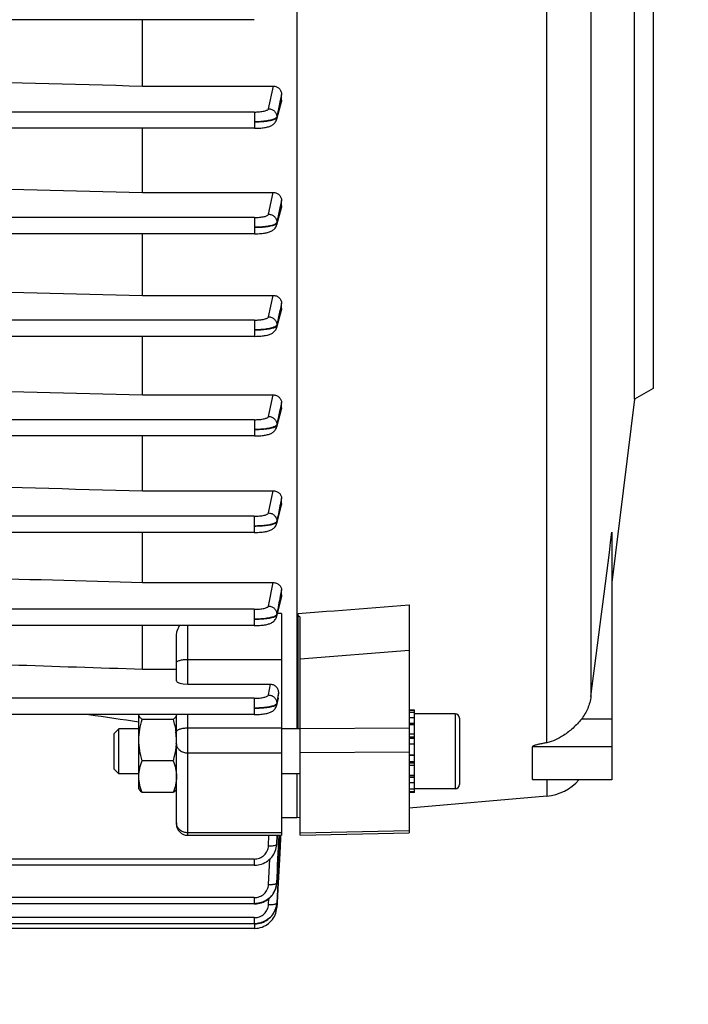
# Model space of a CAD drawing. Units: millimetres. Extents: x -1884 to 3512, y -231 to 3181.
# Drawn here: x 1985 to 2074, y 144 to 275 of the extents above; entities that cross this region are included whole.
import ezdxf

# ---------------------------------------------------------------- set-up
doc = ezdxf.new("R2010")
doc.units = ezdxf.units.MM
doc.header["$LTSCALE"] = 46.255
doc.header["$PDMODE"] = 3
doc.header["$PDSIZE"] = 0.3125
doc.layers.get('0').update_dxf_attribs({"linetype": 'CONTINUOUS'})
doc.layers.get('Defpoints').update_dxf_attribs({"linetype": 'CONTINUOUS'})
doc.layers.add('AM_5', color=3, linetype='CONTINUOUS', lineweight=25)
doc.styles.get("Standard").update_dxf_attribs({"font": 'txt', "width": 0.7})
doc.dimstyles.new('AM_DIN$0', dxfattribs={"dimtxt": 3.5, "dimasz": 2.5, "dimexe": 1, "dimexo": 1, "dimgap": 1.5, "dimtad": 1, "dimdsep": 46, "dimtxsty": 'STANDARD', "dimcen": 0, "dimclrd": 256, "dimclre": 256, "dimclrt": 2, "dimadec": 0, "dimazin": 2, "dimtp": 0.1, "dimtm": 0.1, "dimtfac": 0.71, "dimtdec": 3, "dimtmove": 0, "dimatfit": 3, "dimfxl": 1, "dimlwd": -1, "dimlwe": -1, "dimarcsym": 0})

# ---------------------------------------------------------------- blocks, each defined once
blk = doc.blocks.new('*D26')
at = {"layer": 'AM_5', "ltscale": 10, "transparency": 16777216}
for p, q in [((1001.72, 876.82), (2162.65, 876.82)), ((2161.65, -53.18), (2161.65, 846.82)), ((1001.72, -83.18), (2162.65, -83.18))]:
    blk.add_line(p, q, dxfattribs=at)
for points in [[(2156.65, 846.82), (2166.65, 846.82), (2161.65, 876.82)], [(2156.65, -53.18), (2166.65, -53.18), (2161.65, -83.18)]]:
    blk.add_solid(points, dxfattribs=at)
at = {"layer": 'Defpoints', "color": 0, "ltscale": 10, "transparency": 16777216}
for p in [(1000.72, 876.82), (2161.65, 876.82), (1000.72, -83.18)]:
    blk.add_point(p, dxfattribs=at)
at = {"layer": 'AM_5', "color": 2, "ltscale": 10, "transparency": 16777216, "insert": (2129.15, 511.23), "char_height": 35, "attachment_point": 5, "rotation": 90}
blk.add_mtext('960', dxfattribs=at)
blk = doc.blocks.new('*D27')
at = {"layer": 'AM_5', "ltscale": 10, "transparency": 16777216}
for p, q in [((1001.72, 876.82), (2272.29, 876.82)), ((2271.29, 846.82), (2271.29, -201.16)), ((-550.09, -231.16), (2272.29, -231.16))]:
    blk.add_line(p, q, dxfattribs=at)
for points in [[(2266.29, 846.82), (2276.29, 846.82), (2271.29, 876.82)], [(2266.29, -201.16), (2276.29, -201.16), (2271.29, -231.16)]]:
    blk.add_solid(points, dxfattribs=at)
at = {"layer": 'Defpoints', "color": 0, "ltscale": 10, "transparency": 16777216}
for p in [(1000.72, 876.82), (-551.09, -231.16), (2271.29, -231.16)]:
    blk.add_point(p, dxfattribs=at)
at = {"layer": 'AM_5', "color": 2, "ltscale": 10, "transparency": 16777216, "insert": (2238.79, 322.83), "char_height": 35, "attachment_point": 5, "rotation": 90}
blk.add_mtext('1130', dxfattribs=at)

msp = doc.modelspace()

# ---------------------------------------------------------------- linework, layer by layer
at = {"color": 9, "linetype": 'Continuous'}
for p, q in [((2054.754, 178.604), (2054.754, 326.948)), ((2060.638, 321.397), (2060.638, 184.762)), ((2017.71, 263.091), (2018.348, 266.12)), ((2019.22, 263.984), (2018.808, 262.022)), ((2018.808, 261.93), (2019.329, 263.859)), ((2019.225, 264.005), (2019.22, 263.984)), ((2019.434, 264.997), (2019.225, 264.005)), ((2019.329, 263.859), (2019.356, 263.957)), ((2019.356, 263.957), (2019.434, 264.245)), ((2015.813, 262.654), (1924.615, 262.654)), ((2015.813, 262.654), (2015.813, 260.487)), ((2018.807, 262.022), (2018.807, 261.93)), ((2017.712, 249.03), (2018.339, 251.941)), ((2019.434, 250.851), (2019.226, 249.888)), ((2019.226, 249.885), (2018.809, 247.954)), ((2018.81, 247.862), (2019.33, 249.757)), ((2019.226, 249.888), (2019.226, 249.885)), ((2019.33, 249.757), (2019.358, 249.861)), ((2019.358, 249.861), (2019.434, 250.136)), ((2015.815, 248.594), (1938.162, 248.594)), ((2015.815, 248.594), (2015.815, 246.427)), ((2018.808, 247.954), (2018.809, 247.862)), ((2017.712, 235.362), (2018.331, 238.221)), ((2019.226, 236.2), (2018.81, 234.279)), ((2019.234, 236.238), (2019.226, 236.2)), ((2019.434, 237.161), (2019.234, 236.238)), ((2019.33, 236.089), (2019.363, 236.212)), ((2019.363, 236.212), (2019.434, 236.47)), ((2015.815, 234.926), (1965.852, 234.926)), ((2015.815, 234.926), (2015.815, 232.759)), ((2018.809, 234.186), (2019.33, 236.089)), ((2018.809, 234.279), (2018.808, 234.187)), ((2017.711, 222.086), (2018.323, 224.956)), ((2019.434, 223.928), (2019.243, 223.035)), ((2019.37, 223.009), (2019.434, 223.247)), ((2019.225, 222.95), (2018.808, 220.996)), ((2018.808, 220.903), (2019.329, 222.856)), ((2019.243, 223.035), (2019.225, 222.95)), ((2019.329, 222.856), (2019.37, 223.009)), ((2015.813, 221.65), (1924.615, 221.65)), ((2015.813, 221.65), (2015.813, 219.483)), ((2018.807, 220.996), (2018.807, 220.903)), ((2017.708, 209.223), (2018.314, 212.172)), ((2019.255, 210.312), (2019.224, 210.162)), ((2019.434, 211.181), (2019.255, 210.312)), ((2019.329, 210.088), (2019.379, 210.287)), ((2019.379, 210.287), (2019.434, 210.5)), ((2015.809, 208.786), (1939.385, 208.786)), ((2015.809, 208.786), (2015.809, 206.619)), ((2018.805, 208.126), (2018.803, 208.033)), ((2017.704, 196.82), (2018.306, 199.942)), ((2019.434, 198.996), (2019.269, 198.144)), ((2019.39, 198.121), (2019.433, 198.303)), ((2026.435, 196.191), (2036.435, 196.98)), ((2015.804, 196.381), (1896.885, 196.381)), ((2015.804, 196.381), (2015.804, 194.214)), ((2018.8, 195.716), (2018.798, 195.623)), ((2019.435, 195.806), (2018.865, 195.806)), ((2021.635, 195.812), (2025.435, 196.112)), ((2025.435, 196.112), (2026.435, 196.191)), ((2006.935, 186.409), (2006.935, 194.214)), ((2036.435, 190.882), (2021.935, 189.722)), ((2006.935, 189.708), (2019.435, 189.708)), ((2017.697, 184.966), (2017.953, 186.409)), ((2019.022, 185.141), (2018.908, 184.498)), ((2015.796, 184.525), (1982.523, 184.525)), ((2015.796, 184.525), (2015.796, 182.358)), ((2018.793, 183.856), (2018.79, 183.762)), ((2018.792, 183.762), (2018.932, 184.411)), ((2018.908, 184.498), (2018.794, 183.855)), ((2018.932, 184.411), (2018.967, 184.573)), ((2018.967, 184.573), (2019.002, 184.736)), ((2042.535, 182.454), (2042.535, 172.454)), ((2006.935, 166.268), (2006.935, 182.358)), ((2037.135, 181.15), (2036.435, 181.15)), ((2063.435, 181.755), (2059.369, 181.755)), ((2019.435, 180.528), (2006.935, 180.528)), ((2021.935, 180.514), (2036.435, 180.607)), ((2037.135, 179.36), (2036.435, 179.36)), ((2037.135, 179.147), (2036.435, 179.147)), ((2006.935, 177.251), (2019.435, 177.251)), ((2036.435, 177.328), (2021.935, 177.238)), ((2063.435, 178.071), (2052.858, 178.071)), ((2037.135, 176.916), (2036.435, 176.916)), ((2036.435, 176.116), (2037.135, 176.116)), ((2036.435, 175.91), (2037.135, 175.91)), ((2036.435, 174.226), (2037.135, 174.226)), ((2036.435, 173.997), (2037.135, 173.997)), ((2052.858, 173.721), (2063.435, 173.721)), ((2054.754, 173.643), (2054.754, 171.489)), ((2021.935, 166.614), (2036.435, 166.923)), ((2019.435, 166.603), (2006.935, 166.603)), ((2017.694, 164.868), (2017.754, 166.268)), ((2018.842, 166.268), (2018.793, 165.106)), ((2018.794, 165.102), (2018.845, 166.268)), ((2018.793, 165.106), (2018.792, 165.081)), ((2015.796, 163.102), (1982.523, 163.102)), ((2015.796, 163.102), (2015.796, 162.268)), ((2017.701, 159.715), (2017.858, 163.079)), ((2018.8, 159.949), (2018.799, 159.926)), ((2015.804, 157.957), (1969.035, 157.957)), ((2015.804, 157.957), (2015.804, 157.123)), ((2017.707, 157.041), (2017.746, 157.827)), ((2015.809, 155.288), (1969.035, 155.288)), ((2015.809, 155.288), (2015.809, 154.454)), ((2015.813, 154.455), (2015.813, 153.857))]:
    msp.add_line(p, q, dxfattribs=at)
at = {"color": 7, "linetype": 'Continuous'}
for p, q in [((2021.449, 316.665), (2021.449, 180.454)), ((2066.435, 224.38), (2066.435, 304.266)), ((2068.935, 302.823), (2068.935, 225.823)), ((2015.809, 274.959), (1924.738, 274.959)), ((2000.935, 266.12), (2000.935, 274.959)), ((2000.935, 266.12), (2018.348, 266.12)), ((2019.394, 263.947), (2018.772, 261.643)), ((2019.435, 264.245), (2019.435, 264.997)), ((2015.813, 260.487), (1924.608, 260.487)), ((2000.935, 251.941), (2000.935, 260.487)), ((1972.392, 252.672), (2000.935, 251.941)), ((2000.935, 251.941), (2018.339, 251.941)), ((2019.435, 250.136), (2019.435, 250.851)), ((2019.395, 249.851), (2018.772, 247.58)), ((2015.815, 246.427), (1965.776, 246.427)), ((2000.935, 238.221), (2000.935, 246.427)), ((2015.815, 246.428), (2015.894, 246.428)), ((1972.392, 238.947), (2000.935, 238.221)), ((2000.935, 238.221), (2018.331, 238.221)), ((2019.398, 236.202), (2018.772, 233.912)), ((2019.435, 236.47), (2019.435, 237.161)), ((2015.815, 232.759), (1938.162, 232.759)), ((2000.935, 224.956), (2000.935, 232.759)), ((2068.935, 225.823), (2066.435, 224.38)), ((1972.392, 225.694), (2000.935, 224.956)), ((2000.935, 224.956), (2018.323, 224.956)), ((2019.435, 223.247), (2019.435, 223.928)), ((2066.435, 224.38), (2063.435, 199.947)), ((2019.401, 223.001), (2018.772, 220.642)), ((2015.813, 219.483), (1924.608, 219.483)), ((2000.935, 212.172), (2000.935, 219.483)), ((2000.935, 212.172), (2018.314, 212.172)), ((2019.406, 210.281), (2018.771, 207.79)), ((2019.435, 210.5), (2019.435, 211.181)), ((2015.809, 206.619), (1923.589, 206.619)), ((2000.935, 199.942), (2000.935, 206.619)), ((2015.809, 206.619), (2015.89, 206.62)), ((2063.435, 206.666), (2063.435, 173.644)), ((2000.935, 199.942), (2018.306, 199.942)), ((2019.435, 198.303), (2019.435, 198.996)), ((2019.411, 198.116), (2018.77, 195.402)), ((2036.435, 196.981), (2036.435, 166.585)), ((2019.435, 195.806), (2019.435, 166.268)), ((2021.635, 180.454), (2021.635, 195.813)), ((2015.804, 194.214), (1892.885, 194.214)), ((2000.935, 188.413), (2000.935, 194.214)), ((2015.804, 194.215), (2015.886, 194.215)), ((2021.935, 166.279), (2021.935, 195.328)), ((2005.435, 186.835), (2005.435, 192.829)), ((2000.935, 188.413), (2005.435, 188.413)), ((2006.935, 186.409), (2017.953, 186.409)), ((2019.003, 184.736), (2019.024, 185.141)), ((2018.975, 184.528), (2018.768, 183.571)), ((2037.135, 182.954), (2036.435, 182.954)), ((2036.435, 182.933), (2037.135, 182.933)), ((2037.135, 182.622), (2036.435, 182.622)), ((2037.135, 174.299), (2037.135, 182.954)), ((2042.535, 182.454), (2037.135, 182.454)), ((2015.796, 182.358), (1982.514, 182.358)), ((2000.435, 172.454), (2000.435, 182.335)), ((2004.988, 181.71), (2000.881, 181.71)), ((2005.435, 167.768), (2005.435, 182.358)), ((2015.796, 182.359), (2015.881, 182.359)), ((2036.435, 181.959), (2037.135, 181.959)), ((2043.135, 181.854), (2043.135, 173.054)), ((1997.135, 179.84), (1997.748, 180.454)), ((1997.135, 175.067), (1997.135, 179.84)), ((2000.435, 180.454), (1997.748, 180.454)), ((1997.748, 174.454), (1997.748, 180.454)), ((2021.935, 180.454), (2019.435, 180.454)), ((2037.135, 180.989), (2036.435, 180.989)), ((2036.435, 179.778), (2037.135, 179.778)), ((2005.418, 178.439), (2005.417, 178.421)), ((2037.135, 178.409), (2036.435, 178.409)), ((2052.858, 173.721), (2052.858, 178.071)), ((2004.988, 176.204), (2000.881, 176.204)), ((2036.435, 176.974), (2037.135, 176.974)), ((1997.135, 175.067), (1997.748, 174.454)), ((2037.135, 175.572), (2036.435, 175.572)), ((2000.435, 174.454), (1997.748, 174.454)), ((2021.935, 174.454), (2019.435, 174.454)), ((2021.449, 174.454), (2021.449, 168.573)), ((2036.435, 174.299), (2037.135, 174.299)), ((2037.135, 173.24), (2036.435, 173.24)), ((2037.135, 171.954), (2037.135, 174.24)), ((2063.435, 173.643), (2053.714, 173.643)), ((2000.435, 172.454), (2000.506, 172.331)), ((2004.988, 171.947), (2000.881, 171.947)), ((2005.435, 172.454), (2005.357, 172.319)), ((2036.435, 172.469), (2037.135, 172.469)), ((2037.135, 172.037), (2036.435, 172.037)), ((2037.135, 171.954), (2036.435, 171.954)), ((2042.535, 172.454), (2037.135, 172.454)), ((2054.754, 171.489), (2036.435, 169.885)), ((2021.449, 168.573), (2019.435, 168.573)), ((2021.935, 168.615), (2021.449, 168.573)), ((2006.935, 166.268), (2019.435, 166.268)), ((2019.29, 165.838), (2019.185, 163.841)), ((2019.313, 166.274), (2019.29, 165.838)), ((2021.935, 166.279), (2036.435, 166.585)), ((2018.727, 164.588), (2018.768, 164.816)), ((2018.767, 164.816), (2018.765, 164.807)), ((2018.77, 164.832), (2018.792, 165.038)), ((2018.792, 165.038), (2018.796, 165.106)), ((2019.185, 163.841), (2018.98, 159.94)), ((2015.796, 162.268), (1982.495, 162.268)), ((2018.385, 158.578), (2018.496, 158.781)), ((2018.669, 159.207), (2018.729, 159.426)), ((2018.729, 159.426), (2018.772, 159.648)), ((2018.772, 159.648), (2018.787, 159.762)), ((2018.785, 159.762), (2018.784, 159.751)), ((2018.789, 159.779), (2018.8, 159.901)), ((2018.8, 159.901), (2018.802, 159.949)), ((2018.939, 159.942), (2018.805, 157.271)), ((2018.98, 159.94), (2018.84, 157.269)), ((2018.258, 158.383), (2018.385, 158.578)), ((2015.804, 157.123), (1969.035, 157.123)), ((2015.804, 157.123), (2015.869, 157.124)), ((2018.512, 156.134), (2018.606, 156.346)), ((2018.782, 157.007), (2018.8, 157.177)), ((2018.798, 157.177), (2018.798, 157.171)), ((2018.805, 157.271), (2018.804, 157.25)), ((2018.805, 156.593), (2018.809, 156.649)), ((2018.807, 156.649), (2018.808, 156.649)), ((2018.809, 156.67), (2018.808, 156.649)), ((2018.835, 157.175), (2018.809, 156.67)), ((2018.836, 157.189), (2018.835, 157.175)), ((2018.839, 157.248), (2018.836, 157.189)), ((2018.84, 157.269), (2018.839, 157.248)), ((2018.275, 155.731), (2018.402, 155.928)), ((2018.402, 155.928), (2018.512, 156.134)), ((2015.809, 154.454), (1969.035, 154.454)), ((2015.813, 153.857), (1969.035, 153.857)), ((2015.809, 154.455), (2015.876, 154.455))]:
    msp.add_line(p, q, dxfattribs=at)
for points in [[(2015.813, 260.488), (2015.893, 260.488), (2016.095, 260.492), (2016.293, 260.499), (2016.484, 260.509), (2016.668, 260.523), (2016.843, 260.539), (2017.009, 260.558), (2017.166, 260.58), (2017.313, 260.605), (2017.45, 260.633), (2017.579, 260.662), (2017.7, 260.695), (2017.815, 260.731), (2017.924, 260.771), (2018.03, 260.817), (2018.133, 260.868), (2018.233, 260.928), (2018.33, 260.995), (2018.421, 261.072), (2018.507, 261.157), (2018.583, 261.251), (2018.65, 261.353), (2018.707, 261.462), (2018.752, 261.577), (2018.772, 261.643)], [(2015.894, 246.428), (2016.097, 246.432), (2016.294, 246.439), (2016.486, 246.45), (2016.669, 246.463), (2016.844, 246.48), (2017.01, 246.499), (2017.167, 246.521), (2017.315, 246.545), (2017.453, 246.572), (2017.584, 246.602), (2017.706, 246.635), (2017.822, 246.672), (2017.932, 246.713), (2018.038, 246.759), (2018.141, 246.811), (2018.241, 246.871), (2018.337, 246.939), (2018.428, 247.016), (2018.512, 247.101), (2018.587, 247.194), (2018.653, 247.295), (2018.708, 247.403), (2018.753, 247.516), (2018.772, 247.579)], [(2015.815, 232.76), (2015.895, 232.76), (2016.097, 232.764), (2016.295, 232.771), (2016.486, 232.781), (2016.67, 232.795), (2016.846, 232.812), (2017.012, 232.831), (2017.168, 232.853), (2017.316, 232.877), (2017.455, 232.905), (2017.585, 232.935), (2017.708, 232.968), (2017.823, 233.004), (2017.933, 233.045), (2018.04, 233.091), (2018.142, 233.144), (2018.243, 233.204), (2018.339, 233.272), (2018.429, 233.349), (2018.513, 233.434), (2018.588, 233.528), (2018.653, 233.629), (2018.709, 233.736), (2018.753, 233.849), (2018.772, 233.912)], [(2015.813, 219.483), (2015.893, 219.484), (2016.096, 219.487), (2016.294, 219.494), (2016.486, 219.505), (2016.67, 219.518), (2016.846, 219.535), (2017.012, 219.554), (2017.169, 219.576), (2017.316, 219.601), (2017.453, 219.629), (2017.582, 219.659), (2017.703, 219.692), (2017.818, 219.728), (2017.927, 219.769), (2018.033, 219.814), (2018.136, 219.866), (2018.236, 219.926), (2018.333, 219.994), (2018.424, 220.07), (2018.509, 220.156), (2018.585, 220.25), (2018.652, 220.353), (2018.708, 220.462), (2018.753, 220.577), (2018.772, 220.642)], [(2015.89, 206.62), (2016.094, 206.623), (2016.293, 206.63), (2016.486, 206.641), (2016.671, 206.655), (2016.847, 206.671), (2017.014, 206.691), (2017.171, 206.713), (2017.318, 206.738), (2017.456, 206.766), (2017.585, 206.797), (2017.706, 206.83), (2017.821, 206.866), (2017.931, 206.907), (2018.037, 206.953), (2018.14, 207.006), (2018.24, 207.066), (2018.337, 207.135), (2018.428, 207.213), (2018.512, 207.3), (2018.588, 207.395), (2018.654, 207.498), (2018.709, 207.609), (2018.753, 207.724), (2018.772, 207.789)], [(2015.886, 194.215), (2016.091, 194.219), (2016.292, 194.226), (2016.486, 194.237), (2016.671, 194.25), (2016.848, 194.267), (2017.016, 194.287), (2017.173, 194.31), (2017.321, 194.335), (2017.46, 194.363), (2017.589, 194.394), (2017.711, 194.428), (2017.826, 194.465), (2017.936, 194.507), (2018.042, 194.554), (2018.145, 194.607), (2018.246, 194.669), (2018.342, 194.739), (2018.433, 194.818), (2018.517, 194.907), (2018.591, 195.003), (2018.656, 195.108), (2018.71, 195.22), (2018.752, 195.336), (2018.77, 195.402)], [(2015.881, 182.359), (2016.088, 182.363), (2016.29, 182.371), (2016.485, 182.382), (2016.672, 182.396), (2016.851, 182.414), (2017.019, 182.434), (2017.178, 182.456), (2017.328, 182.482), (2017.468, 182.51), (2017.599, 182.542), (2017.722, 182.577), (2017.839, 182.615), (2017.95, 182.659), (2018.057, 182.708), (2018.161, 182.764), (2018.262, 182.828), (2018.358, 182.901), (2018.447, 182.983), (2018.528, 183.073), (2018.6, 183.172), (2018.662, 183.278), (2018.713, 183.39), (2018.752, 183.506), (2018.769, 183.571)], [(2015.796, 162.269), (2015.859, 162.269), (2016.087, 162.283), (2016.317, 162.315), (2016.545, 162.366), (2016.771, 162.433), (2016.991, 162.518), (2017.206, 162.62), (2017.412, 162.738), (2017.608, 162.871), (2017.793, 163.018), (2017.965, 163.179), (2018.122, 163.353), (2018.264, 163.539), (2018.39, 163.734), (2018.499, 163.938), (2018.592, 164.149), (2018.668, 164.367), (2018.727, 164.588)], [(2018.496, 158.781), (2018.591, 158.991), (2018.669, 159.207)], [(2015.869, 157.124), (2016.099, 157.138), (2016.328, 157.17), (2016.555, 157.219), (2016.778, 157.285), (2016.997, 157.368), (2017.209, 157.467), (2017.413, 157.583), (2017.607, 157.715), (2017.79, 157.862), (2017.959, 158.024), (2018.116, 158.198), (2018.258, 158.383)], [(2015.813, 153.858), (2015.886, 153.858), (2016.125, 153.875), (2016.365, 153.91), (2016.603, 153.966), (2016.838, 154.04), (2017.067, 154.133), (2017.288, 154.245), (2017.501, 154.373), (2017.702, 154.518), (2017.889, 154.679), (2018.062, 154.854), (2018.218, 155.043), (2018.357, 155.244), (2018.479, 155.454), (2018.582, 155.673), (2018.666, 155.897), (2018.732, 156.127), (2018.778, 156.359), (2018.805, 156.593)], [(2018.606, 156.346), (2018.682, 156.563), (2018.741, 156.784), (2018.782, 157.007)], [(2015.876, 154.455), (2016.107, 154.47), (2016.338, 154.502), (2016.566, 154.552), (2016.791, 154.619), (2017.011, 154.703), (2017.224, 154.804), (2017.429, 154.921), (2017.624, 155.055), (2017.807, 155.204), (2017.977, 155.368), (2018.133, 155.544), (2018.275, 155.731)]]:
    msp.add_lwpolyline(points, dxfattribs=at)
at = {"color": 9, "linetype": 'Continuous'}
for centre, radius, start, end in [((2017.751, 208.054), 1.055, 345.61509, 358.85519), ((2017.748, 195.651), 1.052, 346.58703, 358.47845), ((2018.41, 195.888), 0.487, 306.61256, 307.05228), ((2017.744, 183.797), 1.049, 347.70087, 358.10455), ((2006.623, 167.936), 1.189, 180.05326, 192.99023), ((2015.95, 165.204), 2.843, 352.1591, 352.66036), ((2015.957, 165.203), 2.836, 352.65844, 357.52872), ((2016.121, 160.075), 2.684, 356.80934, 357.24928), ((2018.743, 157.255), 0.0623, 352.08568, 355.63501)]:
    msp.add_arc(centre, radius, start, end, dxfattribs=at)
at = {"color": 7, "linetype": 'Continuous'}
for centre, radius, start, end in [((2017.744, 184.801), 1.261, 347.44404, 357.02051), ((2042.535, 181.854), 0.6, 0, 90), ((1996.731, 178.883), 8.708, 7.18344, 7.79467), ((1997.312, 178.949), 8.122, 0.05492, 7.23045), ((1997.485, 178.958), 7.95, 356.25923, 359.99384), ((2054.187, 177.964), 6.5, 275.00364, 318.32854), ((2042.535, 173.054), 0.6, 270, 360), ((2006.935, 167.768), 1.5, 179.99985, 270), ((2015.921, 160.076), 2.883, 330.88269, 333.1855), ((2015.925, 160.074), 2.878, 333.18592, 334.07171), ((2015.938, 160.068), 2.865, 334.07582, 344.80946), ((2015.96, 160.061), 2.841, 344.82846, 347.37665), ((2015.965, 160.06), 2.836, 347.37768, 348.21713), ((2015.957, 160.061), 2.844, 348.21851, 352.42396), ((2015.958, 160.061), 2.843, 352.42384, 353.73544), ((2015.961, 160.061), 2.84, 353.97182, 354.30252), ((2015.969, 160.06), 2.832, 354.30131, 357.28143), ((2015.917, 160.078), 2.887, 327.2236, 327.89406), ((2015.918, 160.078), 2.887, 327.89429, 330.8826), ((2015.837, 157.461), 2.982, 333.06215, 335.16723), ((2015.856, 157.452), 2.962, 335.16645, 337.84622), ((2015.877, 157.443), 2.939, 337.84746, 339.53746), ((2015.904, 157.433), 2.91, 339.53545, 342.4254), ((2016.143, 157.385), 2.665, 355.5168, 355.82568), ((2016.157, 157.384), 2.652, 355.82487, 357.09936), ((2015.816, 157.472), 3.006, 327.43314, 327.83509), ((2015.818, 157.471), 3.004, 327.83476, 331.23747), ((2015.826, 157.466), 2.994, 331.23814, 333.06242)]:
    msp.add_arc(centre, radius, start, end, dxfattribs=at)
msp.add_ellipse((2006.935, 186.835), major_axis=(1.5, 0), ratio=0.2837327, start_param=3.1415927, end_param=4.712389, dxfattribs=at)
for points in [[(1972.392, 266.872), (1981.906, 266.621), (1991.42, 266.37), (2000.935, 266.12)], [(2019.435, 264.245), (2019.435, 264.145), (2019.42, 264.044), (2019.394, 263.947)], [(2019.435, 250.136), (2019.435, 250.04), (2019.421, 249.944), (2019.395, 249.852)], [(2019.435, 236.47), (2019.435, 236.38), (2019.421, 236.289), (2019.398, 236.202)], [(2019.435, 223.247), (2019.435, 223.164), (2019.423, 223.081), (2019.401, 223.001)], [(1972.392, 212.941), (1981.906, 212.685), (1991.42, 212.428), (2000.935, 212.172)], [(2019.435, 210.5), (2019.435, 210.426), (2019.424, 210.352), (2019.406, 210.28)], [(2060.638, 184.762), (2061.572, 192.066), (2062.505, 199.37), (2063.435, 206.675)], [(1976.935, 200.637), (1984.935, 200.404), (1992.935, 200.173), (2000.935, 199.942)], [(2019.435, 198.303), (2019.435, 198.24), (2019.426, 198.177), (2019.411, 198.116)], [(2021.935, 195.325), (2021.834, 195.384), (2021.736, 195.445), (2021.635, 195.503)], [(2005.435, 192.829), (2005.435, 192.915), (2005.441, 193.001), (2005.453, 193.086)], [(1983.329, 188.988), (1989.197, 188.795), (1995.066, 188.603), (2000.935, 188.413)], [(1993.761, 182.358), (1995.986, 182.04), (1998.21, 181.722), (2000.435, 181.407)], [(2004.988, 181.71), (2005.151, 181.172), (2005.282, 180.621), (2005.358, 180.064)], [(2019.257, 166.277), (2019.151, 164.165), (2019.045, 162.054), (2018.939, 159.942)], [(2018.8, 157.171), (2018.783, 156.962), (2018.741, 156.754), (2018.678, 156.555)]]:
    msp.add_open_spline(points, degree=3, dxfattribs=at)
for points, knots in [([(2018.348, 266.12), (2018.491, 266.12), (2018.782, 266.058), (2019.144, 265.804), (2019.379, 265.431), (2019.435, 265.141), (2019.435, 264.997)], [0, 0, 0, 0, 0.249911, 0.4998205, 0.7498357, 1, 1, 1, 1]), ([(2018.339, 251.941), (2018.482, 251.941), (2018.77, 251.883), (2019.134, 251.641), (2019.377, 251.278), (2019.435, 250.992), (2019.435, 250.851)], [0, 0, 0, 0, 0.2510935, 0.5015448, 0.7511084, 1, 1, 1, 1]), ([(2018.331, 238.221), (2018.474, 238.221), (2018.762, 238.165), (2019.128, 237.932), (2019.375, 237.579), (2019.435, 237.299), (2019.435, 237.161)], [0, 0, 0, 0, 0.2546887, 0.5067155, 0.7548439, 1, 1, 1, 1]), ([(2018.323, 224.956), (2018.468, 224.956), (2018.757, 224.901), (2019.126, 224.674), (2019.374, 224.333), (2019.435, 224.061), (2019.435, 223.928)], [0, 0, 0, 0, 0.2609862, 0.515654, 0.7612162, 1, 1, 1, 1]), ([(2018.314, 212.172), (2018.463, 212.172), (2018.756, 212.118), (2019.127, 211.896), (2019.374, 211.568), (2019.435, 211.307), (2019.435, 211.181)], [0, 0, 0, 0, 0.2708665, 0.5292584, 0.7706465, 1, 1, 1, 1]), ([(2018.306, 199.942), (2018.46, 199.942), (2018.759, 199.888), (2019.132, 199.67), (2019.375, 199.358), (2019.435, 199.113), (2019.435, 198.996)], [0, 0, 0, 0, 0.2862979, 0.5493915, 0.7839772, 1, 1, 1, 1]), ([(2005.453, 193.086), (2005.466, 193.182), (2005.548, 193.576), (2005.714, 193.947), (2005.859, 194.214)], [0, 0, 0, 0, 0.2427606, 1, 1, 1, 1]), ([(2017.953, 186.409), (2018.11, 186.409), (2018.426, 186.331), (2018.788, 186.019), (2018.997, 185.6), (2019.031, 185.292), (2019.024, 185.141)], [0, 0, 0, 0, 0.2552613, 0.5067432, 0.7543098, 1, 1, 1, 1]), ([(2060.638, 184.762), (2060.569, 184.22), (2060.279, 183.145), (2059.71, 182.188), (2059.369, 181.755)], [0, 0, 0, 0, 0.4978036, 1, 1, 1, 1]), ([(2000.881, 181.71), (2000.817, 181.758), (2000.701, 181.853), (2000.556, 182.007), (2000.459, 182.166), (2000.435, 182.281), (2000.435, 182.335)], [0, 0, 0, 0, 0.3027933, 0.5680647, 0.7964796, 1, 1, 1, 1]), ([(2000.435, 178.957), (2000.435, 179.423), (2000.52, 180.356), (2000.746, 181.264), (2000.881, 181.71)], [0, 0, 0, 0, 0.4993646, 1, 1, 1, 1]), ([(2005.435, 182.335), (2005.435, 182.281), (2005.411, 182.166), (2005.314, 182.007), (2005.169, 181.853), (2005.052, 181.758), (2004.988, 181.71)], [0, 0, 0, 0, 0.2035171, 0.4319357, 0.6971767, 1, 1, 1, 1]), ([(2059.369, 181.755), (2059.033, 181.33), (2058.293, 180.535), (2057.438, 179.866), (2056.987, 179.573)], [0, 0, 0, 0, 0.5022126, 1, 1, 1, 1]), ([(2000.881, 176.204), (2000.746, 176.651), (2000.52, 177.558), (2000.435, 178.492), (2000.435, 178.957)], [0, 0, 0, 0, 0.5006259, 1, 1, 1, 1]), ([(2054.754, 178.604), (2054.574, 178.571), (2054.307, 178.522), (2053.952, 178.449), (2053.691, 178.392), (2053.437, 178.331), (2053.232, 178.272), (2053.078, 178.22), (2052.977, 178.177), (2052.9, 178.137), (2052.858, 178.092), (2052.858, 178.071)], [0, 0, 0, 0, 0.2740705, 0.4098795, 0.544367, 0.6765382, 0.8041219, 0.8647617, 0.920917, 0.9684114, 1, 1, 1, 1]), ([(2056.987, 179.573), (2056.646, 179.35), (2055.933, 178.95), (2055.155, 178.676), (2054.754, 178.604)], [0, 0, 0, 0, 0.499971, 1, 1, 1, 1]), ([(2005.417, 178.421), (2005.379, 177.858), (2005.247, 177.11), (2005.043, 176.385), (2004.988, 176.204)], [0, 0, 0, 0, 0.749396, 1, 1, 1, 1]), ([(2000.435, 174.076), (2000.435, 174.436), (2000.522, 175.166), (2000.747, 175.862), (2000.881, 176.204)], [0, 0, 0, 0, 0.4955024, 1, 1, 1, 1]), ([(2004.988, 176.204), (2005.122, 175.862), (2005.347, 175.166), (2005.435, 174.436), (2005.435, 174.076)], [0, 0, 0, 0, 0.5044888, 1, 1, 1, 1]), ([(2000.881, 171.947), (2000.747, 172.289), (2000.522, 172.985), (2000.435, 173.715), (2000.435, 174.076)], [0, 0, 0, 0, 0.5044888, 1, 1, 1, 1]), ([(2005.435, 174.076), (2005.435, 173.715), (2005.347, 172.985), (2005.122, 172.289), (2004.988, 171.947)], [0, 0, 0, 0, 0.4955024, 1, 1, 1, 1]), ([(2053.712, 173.643), (2053.625, 173.643), (2053.495, 173.644), (2053.324, 173.648), (2053.202, 173.654), (2053.087, 173.661), (2052.981, 173.673), (2052.912, 173.684), (2052.858, 173.706), (2052.858, 173.721)], [0, 0, 0, 0, 0.3021824, 0.448833, 0.5910652, 0.7266565, 0.8497141, 0.9484395, 1, 1, 1, 1]), ([(2000.505, 172.332), (2000.546, 172.261), (2000.664, 172.121), (2000.803, 172.006), (2000.881, 171.947)], [0, 0, 0, 0, 0.4571955, 1, 1, 1, 1]), ([(2004.988, 171.947), (2005.066, 172.006), (2005.205, 172.121), (2005.323, 172.26), (2005.364, 172.331)], [0, 0, 0, 0, 0.54264, 1, 1, 1, 1]), ([(2018.345, 158.515), (2018.211, 158.307), (2017.886, 157.922), (2017.27, 157.485), (2016.561, 157.212), (2016.056, 157.151), (2015.804, 157.151)], [0, 0, 0, 0, 0.2477127, 0.4971575, 0.7481101, 1, 1, 1, 1]), ([(2018.35, 155.854), (2018.216, 155.645), (2017.895, 155.256), (2017.277, 154.816), (2016.567, 154.544), (2016.061, 154.48), (2015.809, 154.48)], [0, 0, 0, 0, 0.2477183, 0.497122, 0.7486284, 1, 1, 1, 1])]:
    msp.add_open_spline(points, degree=3, knots=knots, dxfattribs=at)
at = {"color": 9, "linetype": 'Continuous'}
for points, knots in [([(2015.813, 262.654), (2016.048, 262.654), (2016.487, 262.674), (2017.004, 262.747), (2017.343, 262.837), (2017.525, 262.91), (2017.652, 262.987), (2017.703, 263.058), (2017.71, 263.091)], [0, 0, 0, 0, 0.3520081, 0.6570678, 0.7795871, 0.8774234, 0.9495905, 1, 1, 1, 1]), ([(2017.71, 263.091), (2017.852, 263.089), (2018.136, 263.028), (2018.5, 262.794), (2018.746, 262.441), (2018.807, 262.16), (2018.809, 262.022)], [0, 0, 0, 0, 0.2527798, 0.5045151, 0.7532877, 1, 1, 1, 1]), ([(2018.592, 261.795), (2018.529, 261.759), (2018.381, 261.691), (2018.015, 261.57), (2017.443, 261.458), (2016.664, 261.372), (2016.104, 261.35), (2015.813, 261.349)], [0, 0, 0, 0, 0.076797, 0.1711235, 0.4079707, 0.6921166, 1, 1, 1, 1]), ([(2015.813, 261.349), (2016.105, 261.35), (2016.665, 261.369), (2017.443, 261.442), (2018.013, 261.541), (2018.377, 261.646), (2018.526, 261.704), (2018.589, 261.735)], [0, 0, 0, 0, 0.3104932, 0.5962973, 0.8311238, 0.9243894, 1, 1, 1, 1]), ([(2018.589, 261.735), (2018.605, 261.742), (2018.658, 261.77), (2018.709, 261.803), (2018.741, 261.831)], [0, 0, 0, 0, 0.2842559, 1, 1, 1, 1]), ([(2018.809, 262.022), (2018.805, 262.005), (2018.774, 261.927), (2018.706, 261.87), (2018.651, 261.832)], [0, 0, 0, 0, 0.2049281, 1, 1, 1, 1]), ([(2018.741, 261.831), (2018.75, 261.839), (2018.779, 261.867), (2018.802, 261.902), (2018.809, 261.93)], [0, 0, 0, 0, 0.2891566, 1, 1, 1, 1]), ([(2015.815, 248.594), (2016.05, 248.594), (2016.488, 248.614), (2017.005, 248.687), (2017.345, 248.777), (2017.527, 248.85), (2017.653, 248.927), (2017.704, 248.997), (2017.712, 249.03)], [0, 0, 0, 0, 0.3518582, 0.6568496, 0.7793857, 0.8772761, 0.9495249, 1, 1, 1, 1]), ([(2017.712, 249.03), (2017.854, 249.028), (2018.14, 248.966), (2018.505, 248.731), (2018.75, 248.375), (2018.81, 248.093), (2018.81, 247.954)], [0, 0, 0, 0, 0.2527842, 0.5045311, 0.7532967, 1, 1, 1, 1]), ([(2018.593, 247.728), (2018.53, 247.692), (2018.382, 247.625), (2018.016, 247.505), (2017.443, 247.394), (2016.665, 247.31), (2016.105, 247.289), (2015.815, 247.289)], [0, 0, 0, 0, 0.0768178, 0.1711539, 0.4079903, 0.692113, 1, 1, 1, 1]), ([(2015.815, 247.289), (2016.105, 247.289), (2016.664, 247.307), (2017.442, 247.379), (2018.014, 247.475), (2018.381, 247.578), (2018.53, 247.636), (2018.593, 247.668)], [0, 0, 0, 0, 0.3093664, 0.5944604, 0.8311444, 0.9246744, 1, 1, 1, 1]), ([(2018.593, 247.668), (2018.608, 247.675), (2018.661, 247.703), (2018.712, 247.735), (2018.743, 247.764)], [0, 0, 0, 0, 0.2843376, 1, 1, 1, 1]), ([(2018.81, 247.954), (2018.807, 247.937), (2018.775, 247.859), (2018.708, 247.803), (2018.653, 247.766)], [0, 0, 0, 0, 0.2051141, 1, 1, 1, 1]), ([(2018.743, 247.764), (2018.752, 247.772), (2018.78, 247.799), (2018.803, 247.834), (2018.811, 247.862)], [0, 0, 0, 0, 0.2883765, 1, 1, 1, 1]), ([(2015.815, 234.926), (2016.05, 234.926), (2016.488, 234.946), (2017.005, 235.018), (2017.345, 235.109), (2017.527, 235.182), (2017.653, 235.259), (2017.705, 235.329), (2017.712, 235.362)], [0, 0, 0, 0, 0.3518217, 0.6567914, 0.7793301, 0.8772341, 0.9495053, 1, 1, 1, 1]), ([(2017.712, 235.362), (2017.855, 235.36), (2018.142, 235.298), (2018.508, 235.06), (2018.753, 234.702), (2018.811, 234.418), (2018.811, 234.279)], [0, 0, 0, 0, 0.252801, 0.5045549, 0.7533041, 1, 1, 1, 1]), ([(2018.593, 234.053), (2018.53, 234.017), (2018.382, 233.95), (2018.016, 233.831), (2017.443, 233.722), (2016.665, 233.639), (2016.105, 233.62), (2015.815, 233.621)], [0, 0, 0, 0, 0.0767596, 0.1710498, 0.4078597, 0.6920267, 1, 1, 1, 1]), ([(2015.815, 233.621), (2016.105, 233.62), (2016.664, 233.637), (2017.442, 233.707), (2018.014, 233.801), (2018.381, 233.904), (2018.53, 233.961), (2018.593, 233.993)], [0, 0, 0, 0, 0.3094398, 0.5945414, 0.8311942, 0.9247027, 1, 1, 1, 1]), ([(2018.678, 234.108), (2018.672, 234.104), (2018.644, 234.084), (2018.616, 234.066), (2018.593, 234.053)], [0, 0, 0, 0, 0.23565, 1, 1, 1, 1]), ([(2018.593, 233.993), (2018.608, 234), (2018.661, 234.028), (2018.711, 234.06), (2018.743, 234.089)], [0, 0, 0, 0, 0.2843634, 1, 1, 1, 1]), ([(2018.811, 234.279), (2018.807, 234.264), (2018.781, 234.195), (2018.725, 234.143), (2018.678, 234.108)], [0, 0, 0, 0, 0.2099937, 1, 1, 1, 1]), ([(2018.743, 234.089), (2018.752, 234.096), (2018.78, 234.124), (2018.803, 234.159), (2018.81, 234.187)], [0, 0, 0, 0, 0.2883732, 1, 1, 1, 1]), ([(2015.813, 221.65), (2016.048, 221.65), (2016.487, 221.669), (2017.004, 221.742), (2017.344, 221.833), (2017.526, 221.905), (2017.652, 221.983), (2017.704, 222.053), (2017.711, 222.086)], [0, 0, 0, 0, 0.3519246, 0.6569428, 0.7794705, 0.8773372, 0.9495516, 1, 1, 1, 1]), ([(2017.711, 222.086), (2017.855, 222.084), (2018.143, 222.021), (2018.51, 221.782), (2018.754, 221.421), (2018.811, 221.136), (2018.809, 220.996)], [0, 0, 0, 0, 0.2528299, 0.5045859, 0.7533091, 1, 1, 1, 1]), ([(2018.592, 220.771), (2018.53, 220.735), (2018.382, 220.668), (2018.015, 220.55), (2017.443, 220.441), (2016.663, 220.361), (2016.104, 220.343), (2015.813, 220.344)], [0, 0, 0, 0, 0.0766883, 0.1709257, 0.4076814, 0.6918835, 1, 1, 1, 1]), ([(2015.813, 220.344), (2016.105, 220.343), (2016.665, 220.358), (2017.442, 220.425), (2018.012, 220.521), (2018.377, 220.622), (2018.525, 220.679), (2018.589, 220.71)], [0, 0, 0, 0, 0.3107427, 0.5966465, 0.831381, 0.9245345, 1, 1, 1, 1]), ([(2018.589, 220.71), (2018.604, 220.718), (2018.657, 220.745), (2018.708, 220.777), (2018.741, 220.806)], [0, 0, 0, 0, 0.2843629, 1, 1, 1, 1]), ([(2018.678, 220.826), (2018.671, 220.821), (2018.644, 220.801), (2018.615, 220.783), (2018.592, 220.771)], [0, 0, 0, 0, 0.235627, 1, 1, 1, 1]), ([(2018.809, 220.996), (2018.806, 220.981), (2018.78, 220.912), (2018.724, 220.86), (2018.678, 220.826)], [0, 0, 0, 0, 0.2101002, 1, 1, 1, 1]), ([(2018.741, 220.806), (2018.749, 220.813), (2018.778, 220.841), (2018.801, 220.876), (2018.809, 220.903)], [0, 0, 0, 0, 0.2890561, 1, 1, 1, 1]), ([(2015.809, 208.786), (2016.045, 208.786), (2016.484, 208.805), (2017.002, 208.878), (2017.342, 208.969), (2017.524, 209.042), (2017.65, 209.119), (2017.701, 209.19), (2017.708, 209.223)], [0, 0, 0, 0, 0.3521485, 0.6572655, 0.7797671, 0.8775532, 0.9496471, 1, 1, 1, 1]), ([(2017.708, 209.223), (2017.853, 209.221), (2018.142, 209.158), (2018.51, 208.916), (2018.754, 208.553), (2018.809, 208.266), (2018.807, 208.126)], [0, 0, 0, 0, 0.2528713, 0.5046236, 0.7533108, 1, 1, 1, 1]), ([(2018.588, 207.901), (2018.524, 207.865), (2018.377, 207.8), (2018.012, 207.682), (2017.442, 207.571), (2016.663, 207.495), (2016.101, 207.479), (2015.809, 207.48)], [0, 0, 0, 0, 0.0768041, 0.1706704, 0.4055315, 0.6905431, 1, 1, 1, 1]), ([(2015.809, 207.481), (2016.101, 207.479), (2016.662, 207.492), (2017.44, 207.557), (2018.01, 207.652), (2018.375, 207.753), (2018.523, 207.809), (2018.587, 207.84)], [0, 0, 0, 0, 0.3109664, 0.5969848, 0.8316473, 0.9246896, 1, 1, 1, 1]), ([(2018.587, 207.84), (2018.596, 207.845), (2018.632, 207.863), (2018.667, 207.883), (2018.691, 207.899)], [0, 0, 0, 0, 0.2704439, 1, 1, 1, 1]), ([(2018.674, 207.956), (2018.667, 207.951), (2018.639, 207.931), (2018.61, 207.914), (2018.588, 207.901)], [0, 0, 0, 0, 0.2356264, 1, 1, 1, 1]), ([(2018.807, 208.126), (2018.804, 208.111), (2018.778, 208.041), (2018.72, 207.99), (2018.674, 207.956)], [0, 0, 0, 0, 0.2096366, 1, 1, 1, 1]), ([(2018.691, 207.899), (2018.701, 207.906), (2018.735, 207.93), (2018.765, 207.96), (2018.782, 207.984)], [0, 0, 0, 0, 0.2842989, 1, 1, 1, 1]), ([(2018.782, 207.984), (2018.785, 207.988), (2018.795, 208.003), (2018.802, 208.02), (2018.805, 208.033)], [0, 0, 0, 0, 0.2661791, 1, 1, 1, 1]), ([(2018.799, 195.623), (2018.898, 196.039), (2019.093, 196.872), (2019.292, 197.705), (2019.39, 198.121)], [0, 0, 0, 0, 0.4999674, 1, 1, 1, 1]), ([(2015.804, 196.381), (2016.04, 196.381), (2016.384, 196.396), (2016.821, 196.449), (2017.103, 196.502), (2017.339, 196.565), (2017.521, 196.638), (2017.646, 196.716), (2017.697, 196.787), (2017.704, 196.82)], [0, 0, 0, 0, 0.3524585, 0.5137563, 0.6578435, 0.7802831, 0.877922, 0.9498087, 1, 1, 1, 1]), ([(2017.704, 196.82), (2017.849, 196.818), (2018.139, 196.754), (2018.508, 196.511), (2018.752, 196.145), (2018.805, 195.857), (2018.802, 195.715)], [0, 0, 0, 0, 0.2529256, 0.5046673, 0.7533075, 1, 1, 1, 1]), ([(2018.737, 195.602), (2018.727, 195.592), (2018.682, 195.549), (2018.63, 195.515), (2018.588, 195.491)], [0, 0, 0, 0, 0.220218, 1, 1, 1, 1]), ([(2018.703, 195.499), (2018.711, 195.505), (2018.738, 195.527), (2018.763, 195.553), (2018.776, 195.574)], [0, 0, 0, 0, 0.2797055, 1, 1, 1, 1]), ([(2018.802, 195.716), (2018.8, 195.706), (2018.787, 195.663), (2018.76, 195.626), (2018.737, 195.602)], [0, 0, 0, 0, 0.2261136, 1, 1, 1, 1]), ([(2018.588, 195.491), (2018.526, 195.455), (2018.378, 195.389), (2018.011, 195.271), (2017.438, 195.165), (2016.657, 195.088), (2016.096, 195.073), (2015.804, 195.076)], [0, 0, 0, 0, 0.0763293, 0.1703104, 0.4069067, 0.6913566, 1, 1, 1, 1]), ([(2015.804, 195.076), (2016.097, 195.074), (2016.659, 195.085), (2017.439, 195.15), (2018.01, 195.242), (2018.376, 195.342), (2018.524, 195.399), (2018.587, 195.43)], [0, 0, 0, 0, 0.3115645, 0.596771, 0.8320998, 0.9252462, 1, 1, 1, 1]), ([(2018.587, 195.43), (2018.597, 195.435), (2018.637, 195.455), (2018.674, 195.478), (2018.7, 195.497)], [0, 0, 0, 0, 0.2741584, 1, 1, 1, 1]), ([(2005.435, 189.257), (2005.435, 189.288), (2005.462, 189.359), (2005.557, 189.442), (2005.698, 189.517), (2005.811, 189.557), (2005.874, 189.576)], [0, 0, 0, 0, 0.1623071, 0.3729817, 0.6517607, 1, 1, 1, 1]), ([(2005.874, 189.576), (2006.032, 189.624), (2006.386, 189.688), (2006.743, 189.708), (2006.935, 189.708)], [0, 0, 0, 0, 0.4632773, 1, 1, 1, 1]), ([(2015.796, 184.525), (2016.033, 184.526), (2016.378, 184.54), (2016.816, 184.594), (2017.098, 184.647), (2017.334, 184.71), (2017.516, 184.784), (2017.641, 184.861), (2017.691, 184.933), (2017.697, 184.966)], [0, 0, 0, 0, 0.3529949, 0.5144648, 0.6586163, 0.7809916, 0.878435, 0.9500319, 1, 1, 1, 1]), ([(2017.697, 184.966), (2017.843, 184.964), (2018.134, 184.9), (2018.505, 184.655), (2018.747, 184.287), (2018.8, 183.997), (2018.795, 183.855)], [0, 0, 0, 0, 0.2529936, 0.5047156, 0.7532963, 1, 1, 1, 1]), ([(2018.732, 183.741), (2018.723, 183.731), (2018.678, 183.689), (2018.626, 183.654), (2018.584, 183.63)], [0, 0, 0, 0, 0.2200694, 1, 1, 1, 1]), ([(2018.728, 183.664), (2018.733, 183.668), (2018.748, 183.683), (2018.762, 183.7), (2018.77, 183.713)], [0, 0, 0, 0, 0.269015, 1, 1, 1, 1]), ([(2018.795, 183.855), (2018.794, 183.846), (2018.782, 183.803), (2018.755, 183.766), (2018.732, 183.741)], [0, 0, 0, 0, 0.2266793, 1, 1, 1, 1]), ([(2018.584, 183.63), (2018.522, 183.594), (2018.375, 183.528), (2018.008, 183.411), (2017.434, 183.306), (2016.651, 183.231), (2016.089, 183.217), (2015.796, 183.22)], [0, 0, 0, 0, 0.0760284, 0.169797, 0.4062701, 0.6909337, 1, 1, 1, 1]), ([(2015.796, 183.22), (2016.09, 183.217), (2016.653, 183.227), (2017.434, 183.29), (2018.006, 183.382), (2018.372, 183.481), (2018.52, 183.538), (2018.582, 183.569)], [0, 0, 0, 0, 0.3120298, 0.5974737, 0.8326667, 0.9255814, 1, 1, 1, 1]), ([(2018.582, 183.569), (2018.597, 183.576), (2018.649, 183.603), (2018.698, 183.636), (2018.728, 183.664)], [0, 0, 0, 0, 0.2856871, 1, 1, 1, 1]), ([(2005.874, 180.396), (2005.811, 180.377), (2005.698, 180.337), (2005.557, 180.262), (2005.462, 180.178), (2005.435, 180.108), (2005.435, 180.077)], [0, 0, 0, 0, 0.3482247, 0.6270023, 0.8376873, 1, 1, 1, 1]), ([(2006.935, 180.528), (2006.743, 180.528), (2006.386, 180.508), (2006.032, 180.443), (2005.874, 180.396)], [0, 0, 0, 0, 0.5367165, 1, 1, 1, 1]), ([(2005.435, 178.438), (2005.435, 178.282), (2005.521, 177.954), (2005.866, 177.562), (2006.361, 177.309), (2006.741, 177.251), (2006.935, 177.251)], [0, 0, 0, 0, 0.222641, 0.4621845, 0.7238131, 1, 1, 1, 1]), ([(2006.935, 166.603), (2006.765, 166.603), (2006.427, 166.654), (2005.976, 166.877), (2005.631, 167.224), (2005.5, 167.519), (2005.465, 167.669)], [0, 0, 0, 0, 0.2614465, 0.5169176, 0.7629046, 1, 1, 1, 1]), ([(2015.796, 163.102), (2016.037, 163.103), (2016.52, 163.192), (2017.14, 163.58), (2017.569, 164.164), (2017.683, 164.634), (2017.694, 164.868)], [0, 0, 0, 0, 0.2533791, 0.5048311, 0.7534784, 1, 1, 1, 1]), ([(2017.694, 164.868), (2017.813, 164.863), (2018.039, 164.863), (2018.347, 164.889), (2018.566, 164.931), (2018.695, 164.981), (2018.742, 165.01), (2018.759, 165.026)], [0, 0, 0, 0, 0.3267239, 0.619747, 0.8499433, 0.9351264, 1, 1, 1, 1]), ([(2018.759, 165.026), (2018.764, 165.03), (2018.779, 165.045), (2018.791, 165.066), (2018.793, 165.081)], [0, 0, 0, 0, 0.2872803, 1, 1, 1, 1]), ([(2015.804, 157.957), (2016.044, 157.958), (2016.526, 158.046), (2017.144, 158.432), (2017.574, 159.014), (2017.69, 159.482), (2017.701, 159.715)], [0, 0, 0, 0, 0.2533694, 0.5048209, 0.7534762, 1, 1, 1, 1]), ([(2017.701, 159.715), (2017.875, 159.707), (2018.125, 159.71), (2018.432, 159.747), (2018.564, 159.776), (2018.622, 159.795)], [0, 0, 0, 0, 0.5638288, 0.8049908, 1, 1, 1, 1]), ([(2018.622, 159.795), (2018.632, 159.798), (2018.67, 159.812), (2018.708, 159.828), (2018.732, 159.843)], [0, 0, 0, 0, 0.2825656, 1, 1, 1, 1]), ([(2018.732, 159.843), (2018.736, 159.846), (2018.748, 159.854), (2018.76, 159.863), (2018.768, 159.87)], [0, 0, 0, 0, 0.269971, 1, 1, 1, 1]), ([(2015.809, 155.288), (2016.049, 155.289), (2016.53, 155.377), (2017.148, 155.762), (2017.577, 156.342), (2017.694, 156.809), (2017.707, 157.041)], [0, 0, 0, 0, 0.2533625, 0.5048137, 0.7534746, 1, 1, 1, 1]), ([(2017.707, 157.041), (2017.877, 157.033), (2018.121, 157.035), (2018.423, 157.069), (2018.554, 157.096), (2018.612, 157.113)], [0, 0, 0, 0, 0.5605639, 0.8021915, 1, 1, 1, 1]), ([(2018.612, 157.113), (2018.655, 157.126), (2018.723, 157.151), (2018.786, 157.199), (2018.798, 157.226)], [0, 0, 0, 0, 0.6060083, 1, 1, 1, 1]), ([(2018.669, 156.529), (2018.705, 156.543), (2018.763, 156.568), (2018.807, 156.624), (2018.809, 156.649)], [0, 0, 0, 0, 0.6123432, 1, 1, 1, 1])]:
    msp.add_open_spline(points, degree=3, knots=knots, dxfattribs=at)
for points in [[(2018.651, 261.832), (2018.632, 261.819), (2018.612, 261.807), (2018.592, 261.795)], [(2018.809, 261.93), (2018.81, 261.834), (2018.798, 261.737), (2018.773, 261.645)], [(2018.653, 247.766), (2018.634, 247.752), (2018.613, 247.74), (2018.593, 247.728)], [(2018.811, 247.862), (2018.811, 247.767), (2018.798, 247.672), (2018.773, 247.581)], [(2018.81, 234.186), (2018.81, 234.095), (2018.797, 234.002), (2018.773, 233.913)], [(2018.809, 220.903), (2018.807, 220.816), (2018.795, 220.728), (2018.773, 220.644)], [(2018.804, 208.033), (2018.98, 208.718), (2019.154, 209.403), (2019.329, 210.088)], [(2019.224, 210.162), (2019.084, 209.483), (2018.946, 208.804), (2018.806, 208.126)], [(2019.269, 198.144), (2019.113, 197.334), (2018.958, 196.525), (2018.801, 195.715)], [(2018.776, 195.574), (2018.786, 195.589), (2018.794, 195.606), (2018.798, 195.623)], [(2018.77, 183.713), (2018.779, 183.728), (2018.787, 183.745), (2018.79, 183.762)], [(2019.094, 166.268), (2018.996, 164.162), (2018.899, 162.055), (2018.8, 159.949)], [(2018.801, 159.946), (2018.902, 162.053), (2019.001, 164.161), (2019.101, 166.268)], [(2018.768, 159.87), (2018.777, 159.878), (2018.785, 159.887), (2018.791, 159.898)], [(2018.791, 159.898), (2018.795, 159.906), (2018.799, 159.916), (2018.8, 159.926)], [(2018.798, 157.226), (2018.801, 157.232), (2018.804, 157.239), (2018.805, 157.246)]]:
    msp.add_open_spline(points, degree=3, dxfattribs=at)

# ---------------------------------------------------------------- dimensions: what is measured, and where the dimension line sits
at = {"layer": 'AM_5', "ltscale": 10}
dim = msp.add_linear_dim(base=(2271.293, -231.16), p1=(1000.719, 876.823), p2=(-551.091, -231.16), angle=90, text='1130', dimstyle='AM_DIN$0', override={"dimtxt": 35, "dimasz": 30, "dimgap": 15, "dimsah": 1}, dxfattribs=at)
dim.commit()
dim.dimension.update_dxf_attribs({"geometry": '*D27', "text_midpoint": (2238.793, 322.831)})
dim = msp.add_linear_dim(base=(2161.655, 876.823), p1=(1000.719, -83.177), p2=(1000.719, 876.823), angle=90, text='960', dimstyle='AM_DIN$0', override={"dimtxt": 35, "dimasz": 30, "dimgap": 15, "dimsah": 1}, dxfattribs=at)
dim.commit()
dim.dimension.update_dxf_attribs({"geometry": '*D26', "text_midpoint": (2161.655, 511.233), "dimtype": 160})

doc.saveas('drawing.dxf')
